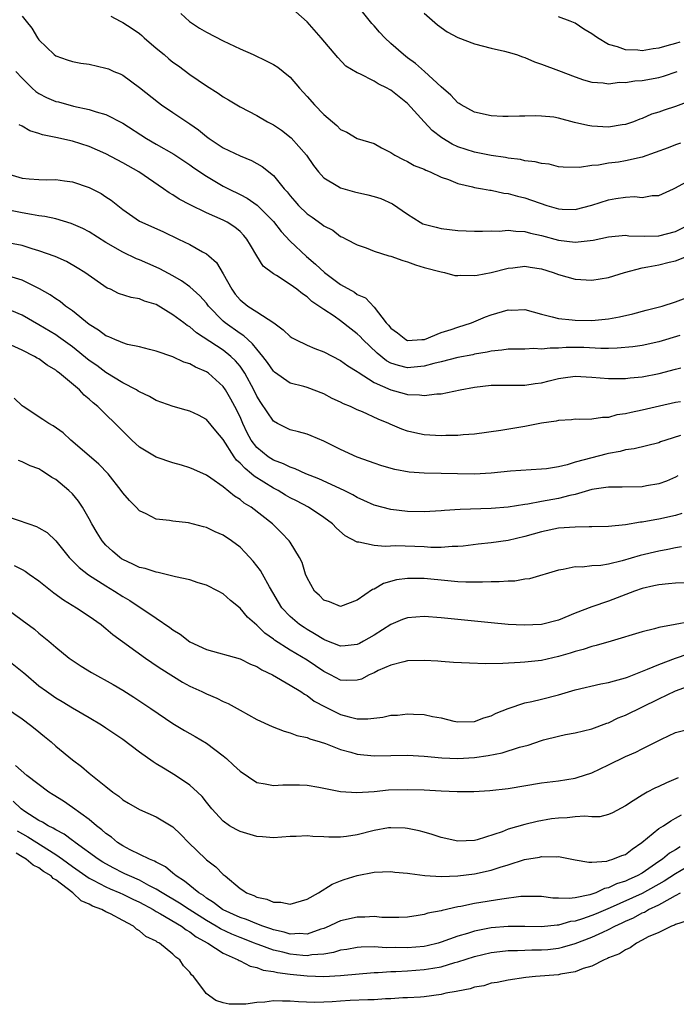
# Model space of a CAD drawing. Units: inches. Extents: x 2622000 to 2625000, y 1506000 to 1509000.
# Drawn here: x 2622523 to 2622601, y 1506640 to 1506757 of the extents above; entities that cross this region are included whole.
import ezdxf

# ---------------------------------------------------------------- set-up
doc = ezdxf.new("R2010")
doc.units = ezdxf.units.IN
doc.header["$MEASUREMENT"] = 0
doc.layers.add('LD26221506_2ft', color=93, linetype='Continuous')

msp = doc.modelspace()

# ---------------------------------------------------------------- linework, layer by layer
at = {"layer": 'LD26221506_2ft'}
for points, elevation in [([(2622603, 1506747.56), (2622601, 1506746.81), (2622599.63, 1506746.37), (2622599, 1506746.13), (2622598.12, 1506745.88), (2622597, 1506745.39), (2622596.71, 1506745.29), (2622595.96, 1506745), (2622595, 1506744.67), (2622594.63, 1506744.63), (2622593, 1506744.35), (2622591, 1506744.45), (2622590.53, 1506744.53), (2622588.92, 1506744.92), (2622587, 1506745.44), (2622586.46, 1506745.54), (2622585, 1506745.67), (2622584.29, 1506745.71), (2622583, 1506745.64), (2622582.36, 1506745.64), (2622581, 1506745.6), (2622580.38, 1506745.62), (2622579, 1506745.7), (2622577, 1506746.14), (2622575.38, 1506747), (2622575.16, 1506747.16), (2622575, 1506747.25), (2622574.18, 1506748.18), (2622573, 1506749.16), (2622571.04, 1506751), (2622569.96, 1506751.96), (2622569, 1506752.63), (2622568.52, 1506753), (2622567, 1506754.34), (2622566.3, 1506755), (2622565.67, 1506755.67), (2622565, 1506756.44), (2622564.73, 1506756.73), (2622563, 1506758.9)], 8572), ([(2622541.92, 1506757.92), (2622542.97, 1506756.97), (2622544.16, 1506756.16), (2622545, 1506755.68), (2622547, 1506754.64), (2622549, 1506753.71), (2622550.58, 1506753), (2622552.22, 1506752.22), (2622553, 1506751.83), (2622553.51, 1506751.51), (2622554.17, 1506751), (2622555, 1506750.3), (2622556.09, 1506749), (2622556.52, 1506748.52), (2622557, 1506748.01), (2622557.91, 1506747), (2622559, 1506745.87), (2622560.05, 1506745), (2622560.55, 1506744.55), (2622561, 1506744.07), (2622561.74, 1506743.74), (2622563, 1506743.01), (2622565, 1506742.4), (2622565.9, 1506741.9), (2622567, 1506741.33), (2622567.47, 1506741), (2622568.47, 1506740.47), (2622569, 1506740.25), (2622569.79, 1506739.79), (2622571, 1506739.32), (2622571.2, 1506739.2), (2622571.71, 1506739), (2622573, 1506738.4), (2622573.9, 1506738.1), (2622575, 1506737.63), (2622576.77, 1506737.23), (2622577, 1506737.16), (2622577.93, 1506737), (2622578.83, 1506736.83), (2622579, 1506736.81), (2622580.49, 1506736.49), (2622581, 1506736.43), (2622582.13, 1506736.13), (2622583, 1506735.93), (2622585.63, 1506735), (2622587, 1506734.59), (2622587.45, 1506734.55), (2622589, 1506734.51), (2622591, 1506735.03), (2622593, 1506735.69), (2622593.85, 1506735.85), (2622595, 1506735.99), (2622596.08, 1506736.08), (2622597, 1506735.97), (2622598.19, 1506736.19), (2622599, 1506736.18), (2622600.76, 1506737), (2622601, 1506737.09), (2622602.2, 1506737.8)], 8568), ([(2622601.57, 1506742.43), (2622601, 1506742.25), (2622600.1, 1506741.9), (2622597, 1506740.75), (2622595, 1506740.31), (2622594.18, 1506740.18), (2622593, 1506740.05), (2622591.81, 1506739.81), (2622591, 1506739.78), (2622589.52, 1506739.52), (2622587.57, 1506739.57), (2622587, 1506739.62), (2622585.92, 1506739.92), (2622585, 1506740), (2622584.23, 1506740.23), (2622583, 1506740.34), (2622582.47, 1506740.47), (2622581, 1506740.65), (2622580.71, 1506740.71), (2622579, 1506740.97), (2622577, 1506741.35), (2622575, 1506742.01), (2622574.32, 1506742.32), (2622573.08, 1506743.08), (2622571.95, 1506743.95), (2622570.98, 1506744.98), (2622569, 1506747.17), (2622567, 1506748.77), (2622566.84, 1506748.84), (2622566.55, 1506749), (2622565.51, 1506749.51), (2622565, 1506749.85), (2622563.29, 1506750.71), (2622563, 1506750.82), (2622561.64, 1506751.64), (2622560.67, 1506752.67), (2622558.69, 1506755), (2622557, 1506756.91), (2622555, 1506758.7)], 8570), ([(2622571, 1506757.93), (2622572.57, 1506756.57), (2622573.74, 1506755.74), (2622575, 1506755.05), (2622577, 1506754.29), (2622579, 1506753.78), (2622580.57, 1506753.43), (2622581, 1506753.31), (2622582, 1506753), (2622582.73, 1506752.73), (2622583, 1506752.67), (2622584.16, 1506752.16), (2622585, 1506751.87), (2622587, 1506751.09), (2622589, 1506750.34), (2622589.99, 1506749.99), (2622591, 1506749.71), (2622592.35, 1506749.65), (2622593, 1506749.53), (2622594.3, 1506749.7), (2622595, 1506749.68), (2622596.14, 1506749.86), (2622597, 1506749.92), (2622599, 1506750.29), (2622599.56, 1506750.44), (2622601.19, 1506751)], 8574), ([(2622523, 1506757.61), (2622523.46, 1506757), (2622524.15, 1506756.15), (2622524.84, 1506755), (2622525, 1506754.76), (2622526.82, 1506753), (2622527, 1506752.86), (2622528.37, 1506752.37), (2622529, 1506752.18), (2622529.98, 1506751.98), (2622531, 1506751.85), (2622533, 1506751.4), (2622533.29, 1506751.29), (2622533.94, 1506751), (2622534.7, 1506750.7), (2622535, 1506750.55), (2622537, 1506749.09), (2622539.27, 1506747.27), (2622539.64, 1506747), (2622541, 1506746.11), (2622543, 1506744.76), (2622544.03, 1506744.03), (2622545, 1506743.22), (2622545.31, 1506743), (2622547, 1506741.89), (2622549, 1506740.91), (2622550.37, 1506740.37), (2622551.65, 1506739.65), (2622553, 1506738.57), (2622554.27, 1506737), (2622554.63, 1506736.63), (2622555, 1506736.14), (2622555.53, 1506735.53), (2622556, 1506735), (2622557, 1506734), (2622557.6, 1506733.6), (2622558.77, 1506732.77), (2622559, 1506732.56), (2622560.06, 1506732.06), (2622561, 1506731.31), (2622561.23, 1506731.23), (2622561.69, 1506731), (2622563, 1506730.3), (2622564.07, 1506729.94), (2622565, 1506729.57), (2622566.75, 1506729), (2622567, 1506728.94), (2622568.42, 1506728.42), (2622569, 1506728.27), (2622569.94, 1506727.94), (2622571, 1506727.62), (2622573, 1506727.08), (2622573.39, 1506727), (2622574.66, 1506726.66), (2622575, 1506726.65), (2622575.32, 1506726.68), (2622577, 1506726.63), (2622577.3, 1506726.7), (2622579, 1506727), (2622581, 1506727.52), (2622581.57, 1506727.57), (2622583, 1506727.75), (2622583.63, 1506727.63), (2622585, 1506727.43), (2622586.38, 1506727), (2622587, 1506726.76), (2622589, 1506726.2), (2622591, 1506726.1), (2622593, 1506726.41), (2622594.9, 1506727), (2622597, 1506727.57), (2622597.67, 1506727.67), (2622599, 1506727.94), (2622600.23, 1506728.23), (2622601, 1506728.39), (2622602.5, 1506729)], 8564), ([(2622533.59, 1506757.59), (2622534.68, 1506757), (2622535, 1506756.85), (2622536.12, 1506756.12), (2622537, 1506755.51), (2622537.27, 1506755.27), (2622537.54, 1506755), (2622539, 1506753.76), (2622539.94, 1506753), (2622540.5, 1506752.5), (2622541, 1506752.09), (2622541.65, 1506751.65), (2622543, 1506750.62), (2622545, 1506749.27), (2622546.4, 1506748.4), (2622547, 1506747.96), (2622547.61, 1506747.61), (2622548.61, 1506747), (2622549, 1506746.78), (2622551, 1506745.75), (2622552.29, 1506745), (2622553, 1506744.62), (2622553.97, 1506743.97), (2622555.09, 1506743.09), (2622556.95, 1506741), (2622557.77, 1506739.77), (2622558.36, 1506739), (2622559, 1506738.3), (2622560.69, 1506737.31), (2622561, 1506737.11), (2622562.65, 1506736.65), (2622564.27, 1506736.27), (2622565, 1506736.09), (2622565.82, 1506735.82), (2622567.21, 1506735.21), (2622569, 1506733.95), (2622570.52, 1506733), (2622570.83, 1506732.83), (2622571, 1506732.76), (2622572.4, 1506732.4), (2622573, 1506732.26), (2622575, 1506732.03), (2622577, 1506731.95), (2622577.93, 1506731.93), (2622579, 1506731.98), (2622579.95, 1506731.95), (2622581, 1506732.04), (2622581.92, 1506731.92), (2622583, 1506731.89), (2622583.69, 1506731.69), (2622585, 1506731.42), (2622587, 1506730.87), (2622589, 1506730.61), (2622591.15, 1506730.85), (2622593, 1506731.26), (2622595, 1506731.46), (2622595.4, 1506731.4), (2622597.34, 1506731.34), (2622599, 1506731.38), (2622601, 1506731.9), (2622603.16, 1506733)], 8566), ([(2622601.5, 1506754.5), (2622601, 1506754.34), (2622599.94, 1506754.06), (2622599, 1506753.76), (2622598.31, 1506753.69), (2622597, 1506753.46), (2622596.47, 1506753.53), (2622595, 1506753.56), (2622594.08, 1506753.92), (2622593, 1506754.21), (2622591.67, 1506755), (2622591.27, 1506755.27), (2622591, 1506755.49), (2622590.04, 1506756.04), (2622589, 1506756.77), (2622588.4, 1506757), (2622587, 1506757.5)], 8576), ([(2622522.23, 1506751), (2622523, 1506750.19), (2622524.2, 1506749), (2622524.62, 1506748.62), (2622525, 1506748.38), (2622525.9, 1506747.9), (2622527, 1506747.42), (2622527.35, 1506747.35), (2622529.13, 1506746.87), (2622531, 1506746.47), (2622531.81, 1506746.19), (2622533, 1506745.86), (2622535, 1506744.84), (2622537.85, 1506743), (2622539, 1506742.32), (2622541.11, 1506741.11), (2622543, 1506739.87), (2622543.5, 1506739.5), (2622545, 1506738.49), (2622547, 1506737.32), (2622547.61, 1506737), (2622549, 1506736.32), (2622549.87, 1506735.87), (2622551.05, 1506735.05), (2622553, 1506733.09), (2622553.91, 1506731.91), (2622555, 1506730.73), (2622556.92, 1506728.92), (2622558, 1506728), (2622559.1, 1506727), (2622561, 1506725.58), (2622562.65, 1506724.65), (2622563, 1506724.38), (2622563.97, 1506723.97), (2622565, 1506722.88), (2622566.45, 1506721), (2622566.73, 1506720.73), (2622567, 1506720.35), (2622567.8, 1506719.8), (2622568.79, 1506719), (2622569, 1506718.91), (2622570.71, 1506719), (2622571.03, 1506719.03), (2622573, 1506719.83), (2622574.21, 1506720.21), (2622575, 1506720.49), (2622576.64, 1506721), (2622578.3, 1506721.7), (2622579, 1506721.94), (2622581, 1506722.54), (2622581.46, 1506722.53), (2622583, 1506722.59), (2622585, 1506722.03), (2622586.27, 1506721.73), (2622587, 1506721.5), (2622588.64, 1506721.36), (2622589, 1506721.3), (2622591, 1506721.29), (2622592.58, 1506721.42), (2622593, 1506721.47), (2622594.3, 1506721.7), (2622595.91, 1506722.09), (2622597.48, 1506722.52), (2622599.41, 1506723), (2622601, 1506723.49), (2622603, 1506724.27)], 8562), ([(2622601.49, 1506719.49), (2622599, 1506718.74), (2622597, 1506718.29), (2622595.88, 1506718.12), (2622594.04, 1506717.96), (2622593, 1506717.94), (2622592.06, 1506717.94), (2622590.04, 1506718.04), (2622589, 1506718.07), (2622587.95, 1506718.05), (2622587, 1506717.98), (2622586.01, 1506717.99), (2622585, 1506717.86), (2622584.08, 1506717.92), (2622583, 1506717.87), (2622581, 1506717.87), (2622580.27, 1506717.73), (2622579, 1506717.62), (2622578.51, 1506717.49), (2622577, 1506717.25), (2622576.8, 1506717.2), (2622575, 1506716.86), (2622573, 1506716.35), (2622572.15, 1506716.15), (2622571, 1506715.81), (2622569, 1506715.64), (2622567.9, 1506715.9), (2622567, 1506716.2), (2622566.48, 1506716.48), (2622565.37, 1506717.37), (2622563.65, 1506719), (2622563.35, 1506719.35), (2622563, 1506719.67), (2622562.25, 1506720.25), (2622561, 1506721.24), (2622560.22, 1506721.78), (2622559, 1506722.58), (2622558.42, 1506723), (2622557.56, 1506723.56), (2622557, 1506724.09), (2622556.45, 1506724.45), (2622555.79, 1506725), (2622555, 1506725.58), (2622553.37, 1506726.63), (2622553, 1506726.85), (2622551.77, 1506727.77), (2622551, 1506729), (2622550.25, 1506730.25), (2622549.81, 1506731), (2622549.44, 1506731.44), (2622549, 1506731.88), (2622548.4, 1506732.4), (2622547.48, 1506733), (2622547, 1506733.25), (2622545, 1506734.13), (2622543.06, 1506735.06), (2622541.75, 1506735.75), (2622541, 1506736.26), (2622540.53, 1506736.53), (2622539.87, 1506737), (2622536.91, 1506739), (2622535, 1506740.1), (2622533, 1506741.17), (2622531, 1506742.02), (2622529, 1506742.66), (2622527, 1506743.13), (2622525.44, 1506743.44), (2622525, 1506743.61), (2622523.91, 1506743.91), (2622523, 1506744.46), (2622522.63, 1506744.63)], 8560), ([(2622521, 1506738.85), (2622523, 1506738.27), (2622523.82, 1506738.18), (2622525, 1506738.1), (2622525.92, 1506738.08), (2622527, 1506738.11), (2622528.05, 1506737.95), (2622529, 1506737.84), (2622531, 1506737.14), (2622532.42, 1506736.42), (2622533, 1506736.05), (2622533.62, 1506735.62), (2622534.4, 1506735), (2622535, 1506734.54), (2622537, 1506733.15), (2622537.27, 1506733), (2622539.85, 1506731.85), (2622541.65, 1506731), (2622543, 1506730.34), (2622544.51, 1506729.49), (2622545, 1506729.23), (2622545.28, 1506729), (2622546.19, 1506728.19), (2622547, 1506726.86), (2622548.02, 1506725), (2622548.43, 1506724.43), (2622549, 1506723.74), (2622549.94, 1506723), (2622551, 1506722.33), (2622553.02, 1506721), (2622554.16, 1506720.16), (2622555, 1506719.37), (2622555.22, 1506719.22), (2622555.62, 1506719), (2622557, 1506718.34), (2622557.93, 1506717.93), (2622559, 1506717.55), (2622561, 1506716.52), (2622561.87, 1506715.87), (2622563, 1506715.2), (2622563.1, 1506715.1), (2622565, 1506713.89), (2622567, 1506712.99), (2622568.58, 1506712.58), (2622569, 1506712.46), (2622570.42, 1506712.42), (2622571, 1506712.32), (2622572.51, 1506712.51), (2622573, 1506712.51), (2622575.26, 1506713), (2622577, 1506713.32), (2622579, 1506713.55), (2622583, 1506713.56), (2622584.25, 1506713.75), (2622585, 1506713.84), (2622585.91, 1506714.09), (2622587, 1506714.35), (2622587.56, 1506714.44), (2622589, 1506714.64), (2622591, 1506714.53), (2622593, 1506714.36), (2622593.63, 1506714.37), (2622595, 1506714.36), (2622595.57, 1506714.43), (2622597, 1506714.54), (2622599.04, 1506714.96), (2622601, 1506715.49), (2622601.64, 1506715.64)], 8558), ([(2622601.58, 1506711.58), (2622601, 1506711.49), (2622599.07, 1506711.07), (2622597, 1506710.58), (2622595.69, 1506710.31), (2622595, 1506710.13), (2622593.99, 1506710.01), (2622593, 1506709.72), (2622592.28, 1506709.72), (2622591, 1506709.5), (2622589.47, 1506709.47), (2622589, 1506709.49), (2622588.58, 1506709.42), (2622587, 1506709.33), (2622586.74, 1506709.26), (2622585, 1506709.01), (2622583, 1506708.63), (2622580.15, 1506708.15), (2622577, 1506707.71), (2622575.64, 1506707.64), (2622575, 1506707.55), (2622573.55, 1506707.54), (2622573, 1506707.51), (2622571, 1506707.63), (2622569.87, 1506707.87), (2622569, 1506708.09), (2622568.33, 1506708.33), (2622566.92, 1506708.92), (2622566.76, 1506709), (2622565.51, 1506709.51), (2622563.62, 1506710.38), (2622563, 1506710.63), (2622562.2, 1506711), (2622561.35, 1506711.35), (2622561, 1506711.53), (2622559.99, 1506711.99), (2622559, 1506712.51), (2622557, 1506713.27), (2622556.61, 1506713.39), (2622555, 1506713.81), (2622553.13, 1506715.13), (2622553, 1506715.23), (2622552.28, 1506716.28), (2622551.73, 1506717), (2622551, 1506717.85), (2622550.51, 1506718.51), (2622549.92, 1506719), (2622549.45, 1506719.45), (2622549, 1506719.72), (2622547.21, 1506721), (2622547, 1506721.18), (2622545.24, 1506723), (2622545, 1506723.33), (2622544.22, 1506724.22), (2622543, 1506725.31), (2622542.03, 1506726.03), (2622541, 1506726.6), (2622539.44, 1506727.44), (2622539, 1506727.64), (2622537, 1506728.51), (2622536.64, 1506728.64), (2622535, 1506729.42), (2622533, 1506730.59), (2622531, 1506731.86), (2622530.25, 1506732.25), (2622528.86, 1506732.86), (2622527, 1506733.4), (2622525.69, 1506733.69), (2622525, 1506733.77), (2622524.09, 1506733.91), (2622523, 1506734.14), (2622521, 1506734.51)], 8556), ([(2622601.57, 1506707.57), (2622599.83, 1506707), (2622599.21, 1506706.79), (2622599, 1506706.7), (2622596.04, 1506705.96), (2622595, 1506705.83), (2622594.36, 1506705.64), (2622593, 1506705.42), (2622592.66, 1506705.34), (2622591, 1506704.91), (2622589, 1506704.36), (2622588.06, 1506704.06), (2622587, 1506703.83), (2622585.59, 1506703.59), (2622585, 1506703.53), (2622581.3, 1506703.3), (2622579, 1506703.06), (2622577, 1506702.94), (2622574.98, 1506702.98), (2622573, 1506703.04), (2622571, 1506703.07), (2622569.18, 1506703.18), (2622567.48, 1506703.48), (2622565.93, 1506703.93), (2622565, 1506704.26), (2622564.47, 1506704.47), (2622563, 1506704.97), (2622561, 1506705.88), (2622559, 1506706.87), (2622557.51, 1506707.51), (2622557, 1506707.7), (2622556, 1506708), (2622555, 1506708.25), (2622554.49, 1506708.49), (2622553.46, 1506709), (2622553, 1506709.26), (2622551.48, 1506711.48), (2622551, 1506712.26), (2622550.65, 1506713), (2622549.57, 1506715), (2622549.35, 1506715.35), (2622549, 1506715.81), (2622548.46, 1506716.46), (2622547.9, 1506717), (2622547, 1506717.73), (2622543.82, 1506719.82), (2622543, 1506720.53), (2622542.7, 1506720.7), (2622542.31, 1506721), (2622541, 1506721.97), (2622539, 1506723.17), (2622537.6, 1506723.6), (2622537, 1506723.86), (2622536.01, 1506724.01), (2622534.51, 1506724.51), (2622533.53, 1506725), (2622533.15, 1506725.15), (2622530.49, 1506727), (2622529.57, 1506727.57), (2622528.3, 1506728.3), (2622526.92, 1506728.92), (2622525, 1506729.59), (2622524.17, 1506729.83), (2622523, 1506730.22), (2622521.49, 1506730.51)], 8554), ([(2622601.27, 1506702.73), (2622601, 1506702.6), (2622599.9, 1506702.1), (2622599, 1506701.79), (2622597.54, 1506701.54), (2622597, 1506701.42), (2622594.61, 1506701.39), (2622593, 1506701.41), (2622592.66, 1506701.34), (2622591, 1506701.11), (2622589, 1506700.5), (2622588.39, 1506700.39), (2622587, 1506700.02), (2622585, 1506699.67), (2622583.37, 1506699.37), (2622583, 1506699.33), (2622581, 1506699.01), (2622579, 1506698.84), (2622575.27, 1506698.73), (2622573.4, 1506698.6), (2622573, 1506698.55), (2622571, 1506698.43), (2622569, 1506698.47), (2622567, 1506698.71), (2622565, 1506699.24), (2622563.8, 1506699.8), (2622563, 1506700.14), (2622562.47, 1506700.47), (2622561.43, 1506701), (2622558.4, 1506702.4), (2622556.86, 1506703), (2622555.59, 1506703.59), (2622555, 1506703.76), (2622554.19, 1506704.19), (2622553, 1506704.6), (2622552.36, 1506705), (2622551, 1506706.11), (2622550.32, 1506707), (2622549.87, 1506707.87), (2622549.34, 1506709), (2622549, 1506709.77), (2622548.4, 1506711), (2622547.91, 1506711.91), (2622547.27, 1506713), (2622547, 1506713.4), (2622545.25, 1506715), (2622545, 1506715.17), (2622543.7, 1506715.7), (2622543, 1506716.11), (2622542.31, 1506716.31), (2622541, 1506716.93), (2622539, 1506717.62), (2622538.18, 1506717.82), (2622537, 1506718.14), (2622535.57, 1506718.43), (2622535, 1506718.61), (2622534.75, 1506718.75), (2622534.06, 1506719), (2622533.34, 1506719.34), (2622533, 1506719.44), (2622532.12, 1506720.12), (2622531, 1506720.8), (2622529, 1506722.42), (2622528.17, 1506723), (2622527.53, 1506723.53), (2622527, 1506723.86), (2622526.34, 1506724.34), (2622525.07, 1506725.07), (2622523, 1506726.11), (2622521.42, 1506726.58)], 8552), ([(2622601.75, 1506698.25), (2622601, 1506698.02), (2622599, 1506697.57), (2622598.5, 1506697.5), (2622597, 1506697.22), (2622596.79, 1506697.21), (2622595, 1506696.91), (2622593, 1506696.69), (2622591, 1506696.64), (2622590.66, 1506696.66), (2622589, 1506696.63), (2622587, 1506696.49), (2622585, 1506696.07), (2622583, 1506695.49), (2622581, 1506695.02), (2622579, 1506694.75), (2622577.41, 1506694.59), (2622575.64, 1506694.36), (2622575, 1506694.3), (2622574.31, 1506694.31), (2622573, 1506694.21), (2622571.79, 1506694.21), (2622571, 1506694.27), (2622567.61, 1506694.39), (2622566.33, 1506694.33), (2622565, 1506694.43), (2622563.17, 1506694.83), (2622563, 1506694.83), (2622561.57, 1506695.57), (2622560.5, 1506696.5), (2622560.04, 1506697), (2622559, 1506697.79), (2622557.19, 1506699), (2622555.75, 1506699.75), (2622555, 1506700.12), (2622554.44, 1506700.44), (2622553.54, 1506701), (2622553, 1506701.28), (2622550.7, 1506702.7), (2622550.39, 1506703), (2622549.6, 1506703.6), (2622549, 1506704.27), (2622548.6, 1506704.6), (2622548.32, 1506705), (2622547, 1506707.08), (2622546.1, 1506708.1), (2622545, 1506709.45), (2622544.03, 1506709.97), (2622543, 1506710.47), (2622542.56, 1506710.56), (2622541.03, 1506711.03), (2622539, 1506711.72), (2622538.21, 1506712.21), (2622537, 1506712.75), (2622536.86, 1506712.86), (2622536.63, 1506713), (2622535, 1506713.85), (2622533, 1506715.08), (2622531.89, 1506715.9), (2622531, 1506716.52), (2622529, 1506718.12), (2622527.34, 1506719.34), (2622527, 1506719.56), (2622525, 1506720.78), (2622523, 1506721.91), (2622521, 1506722.74)], 8550), ([(2622601.72, 1506694.28), (2622601, 1506694.15), (2622600.06, 1506693.94), (2622599, 1506693.76), (2622596.76, 1506693.24), (2622594.6, 1506692.6), (2622593, 1506692.22), (2622592.06, 1506692.06), (2622591, 1506692), (2622589.86, 1506691.86), (2622589, 1506691.88), (2622587.56, 1506691.56), (2622587, 1506691.49), (2622583.54, 1506690.46), (2622583, 1506690.4), (2622581.82, 1506690.18), (2622581, 1506690.19), (2622579.92, 1506690.08), (2622579, 1506690.11), (2622577.96, 1506690.04), (2622577, 1506690.07), (2622575.94, 1506690.06), (2622575, 1506690.11), (2622573.79, 1506690.21), (2622571, 1506690.49), (2622570.48, 1506690.48), (2622569, 1506690.51), (2622567.68, 1506690.32), (2622566.11, 1506689.89), (2622565, 1506689.24), (2622564.82, 1506689.18), (2622563, 1506687.9), (2622561, 1506687.14), (2622559.7, 1506687.7), (2622559, 1506687.92), (2622558.47, 1506688.47), (2622557.89, 1506689), (2622557, 1506690.56), (2622556.82, 1506691), (2622556.41, 1506692.41), (2622556.1, 1506693), (2622555, 1506694.83), (2622554.88, 1506695), (2622553.95, 1506695.95), (2622552.88, 1506697), (2622550.32, 1506699), (2622549.5, 1506699.5), (2622549, 1506699.93), (2622548.33, 1506700.33), (2622547, 1506701.43), (2622545.52, 1506702.48), (2622545, 1506702.83), (2622543.5, 1506703.5), (2622543, 1506703.7), (2622542.03, 1506704.03), (2622541, 1506704.28), (2622539, 1506704.97), (2622537, 1506706.17), (2622536.08, 1506707), (2622535, 1506708.07), (2622534.1, 1506709), (2622533, 1506710.05), (2622532.03, 1506711), (2622531.46, 1506711.46), (2622531, 1506711.9), (2622530.38, 1506712.38), (2622529.82, 1506713), (2622527.45, 1506715), (2622527.19, 1506715.19), (2622527, 1506715.34), (2622525.96, 1506715.96), (2622525, 1506716.69), (2622524.8, 1506716.8), (2622524.48, 1506717), (2622523, 1506717.74), (2622521.68, 1506718.32)], 8548), ([(2622602, 1506689.99), (2622601, 1506689.95), (2622600.16, 1506689.84), (2622599, 1506689.75), (2622598.4, 1506689.6), (2622597, 1506689.32), (2622596.09, 1506689), (2622593, 1506687.79), (2622591, 1506687.11), (2622589, 1506686.34), (2622587, 1506685.53), (2622585, 1506685.01), (2622582.92, 1506684.92), (2622581.02, 1506685.02), (2622579, 1506685.19), (2622573, 1506685.82), (2622571, 1506685.96), (2622569, 1506685.8), (2622568.41, 1506685.59), (2622567, 1506685), (2622565, 1506683.72), (2622563.76, 1506683), (2622563.26, 1506682.74), (2622563, 1506682.62), (2622561.54, 1506682.46), (2622561, 1506682.41), (2622559.15, 1506683.15), (2622559, 1506683.2), (2622557.91, 1506683.91), (2622557, 1506684.42), (2622556.64, 1506684.64), (2622556.12, 1506685), (2622555, 1506685.96), (2622554, 1506687), (2622552.51, 1506689.49), (2622551.69, 1506691), (2622551.43, 1506691.43), (2622551, 1506691.99), (2622550.55, 1506692.55), (2622549.61, 1506693.61), (2622549, 1506694.23), (2622548, 1506695), (2622547, 1506695.68), (2622546.05, 1506696.05), (2622545, 1506696.58), (2622544.64, 1506696.64), (2622542.86, 1506697.14), (2622541, 1506697.33), (2622540.57, 1506697.43), (2622539, 1506697.58), (2622537.78, 1506698.22), (2622537, 1506698.58), (2622536.61, 1506699), (2622535.8, 1506699.8), (2622535, 1506700.7), (2622534.82, 1506701), (2622533.25, 1506703), (2622532.15, 1506704.15), (2622531, 1506705.14), (2622528.8, 1506707), (2622527.87, 1506707.87), (2622526.7, 1506708.7), (2622526.17, 1506709), (2622525.48, 1506709.48), (2622523.12, 1506711), (2622523, 1506711.09), (2622522.02, 1506712.02)], 8546), ([(2622602.66, 1506685.34), (2622600.96, 1506685), (2622599, 1506684.64), (2622598.48, 1506684.48), (2622597, 1506684.14), (2622593.3, 1506683), (2622591.51, 1506682.49), (2622591, 1506682.38), (2622589.96, 1506682.04), (2622589, 1506681.8), (2622588.41, 1506681.6), (2622587, 1506681.17), (2622585, 1506680.7), (2622583, 1506680.5), (2622582.46, 1506680.46), (2622580.37, 1506680.37), (2622578.33, 1506680.33), (2622576.38, 1506680.38), (2622574.49, 1506680.49), (2622573, 1506680.61), (2622572.61, 1506680.62), (2622571, 1506680.71), (2622569, 1506680.65), (2622568.56, 1506680.56), (2622567, 1506680.16), (2622565.5, 1506679.5), (2622565, 1506679.25), (2622564.43, 1506679), (2622563.5, 1506678.5), (2622563, 1506678.35), (2622561.68, 1506678.32), (2622561, 1506678.38), (2622559.8, 1506679), (2622559, 1506679.38), (2622557, 1506680.76), (2622555, 1506681.96), (2622553.13, 1506683.13), (2622553, 1506683.24), (2622551.96, 1506683.96), (2622551, 1506684.92), (2622549.89, 1506685.89), (2622549, 1506686.95), (2622547.87, 1506687.87), (2622547, 1506688.67), (2622546.41, 1506689), (2622545, 1506689.71), (2622544.01, 1506689.99), (2622543, 1506690.32), (2622541.31, 1506690.69), (2622541, 1506690.79), (2622539.21, 1506691.21), (2622539, 1506691.23), (2622537.68, 1506691.68), (2622537, 1506691.82), (2622536.22, 1506692.22), (2622535, 1506692.77), (2622534.86, 1506692.86), (2622534.66, 1506693), (2622533.76, 1506693.76), (2622533, 1506694.49), (2622532.55, 1506695), (2622531.94, 1506695.94), (2622531.33, 1506697), (2622531, 1506697.61), (2622530.19, 1506699), (2622529.72, 1506699.72), (2622529, 1506700.58), (2622528.56, 1506701), (2622527, 1506702.29), (2622526.53, 1506702.53), (2622525.88, 1506703), (2622525.33, 1506703.33), (2622525, 1506703.56), (2622523.94, 1506703.94), (2622523, 1506704.41), (2622522.56, 1506704.56)], 8544), ([(2622521, 1506697.99), (2622523.81, 1506697), (2622524.71, 1506696.71), (2622525, 1506696.55), (2622525.97, 1506695.97), (2622527, 1506694.98), (2622528.59, 1506693), (2622529.79, 1506691.79), (2622530.92, 1506690.92), (2622533, 1506689.61), (2622534.01, 1506689), (2622535, 1506688.35), (2622535.85, 1506687.85), (2622539, 1506685.76), (2622540.64, 1506684.64), (2622541, 1506684.35), (2622541.84, 1506683.84), (2622543, 1506682.95), (2622545, 1506682.03), (2622549, 1506680.89), (2622550.26, 1506680.26), (2622551, 1506679.98), (2622551.59, 1506679.59), (2622552.86, 1506679), (2622555, 1506677.77), (2622556.25, 1506677), (2622556.68, 1506676.68), (2622557, 1506676.54), (2622557.87, 1506675.87), (2622559.17, 1506675.17), (2622561, 1506674.25), (2622562.03, 1506673.97), (2622563, 1506673.75), (2622564.27, 1506673.73), (2622566.06, 1506673.94), (2622567, 1506674.17), (2622567.8, 1506674.2), (2622569, 1506674.36), (2622569.71, 1506674.29), (2622571, 1506674.26), (2622571.98, 1506674.02), (2622573, 1506673.87), (2622574.51, 1506673.49), (2622575, 1506673.4), (2622577, 1506673.42), (2622578.12, 1506673.88), (2622579, 1506674.1), (2622579.57, 1506674.43), (2622581, 1506675), (2622583, 1506675.66), (2622583.82, 1506675.82), (2622585, 1506676.11), (2622587, 1506676.63), (2622589, 1506677.21), (2622592.09, 1506677.91), (2622593, 1506678.08), (2622593.7, 1506678.3), (2622595, 1506678.63), (2622595.26, 1506678.74), (2622597.66, 1506679.66), (2622599, 1506680.25), (2622601, 1506681), (2622602.51, 1506681.49)], 8542), ([(2622522.04, 1506692.04), (2622523, 1506691.55), (2622523.35, 1506691.35), (2622523.85, 1506691), (2622525, 1506690.23), (2622526.78, 1506688.78), (2622527.94, 1506687.94), (2622529.49, 1506687), (2622531, 1506685.99), (2622532.42, 1506685), (2622532.73, 1506684.73), (2622533, 1506684.54), (2622533.83, 1506683.83), (2622537.71, 1506681), (2622538.47, 1506680.47), (2622539, 1506680.13), (2622539.67, 1506679.67), (2622542.14, 1506678.14), (2622543, 1506677.66), (2622544.43, 1506677), (2622545, 1506676.72), (2622546.23, 1506676.23), (2622547, 1506675.83), (2622547.59, 1506675.59), (2622549, 1506674.77), (2622551, 1506673.67), (2622552.83, 1506672.83), (2622554.27, 1506672.27), (2622555, 1506672.09), (2622555.77, 1506671.77), (2622557, 1506671.52), (2622557.35, 1506671.35), (2622558.55, 1506671), (2622559.21, 1506670.79), (2622561, 1506670.08), (2622562.23, 1506669.77), (2622563, 1506669.54), (2622565, 1506669.35), (2622569, 1506669.4), (2622571, 1506669.29), (2622573.09, 1506669.09), (2622575, 1506669.02), (2622577, 1506669.15), (2622578.63, 1506669.37), (2622580.31, 1506669.69), (2622582.37, 1506670.37), (2622583.38, 1506670.62), (2622585, 1506671.17), (2622585.23, 1506671.23), (2622587, 1506671.69), (2622587.87, 1506671.87), (2622589, 1506672.08), (2622591, 1506672.56), (2622592.78, 1506673.22), (2622593, 1506673.29), (2622594.15, 1506673.85), (2622595, 1506674.17), (2622599, 1506676.14), (2622601, 1506677.1), (2622602.41, 1506677.59)], 8540), ([(2622521, 1506686.98), (2622523, 1506685.54), (2622524.45, 1506684.45), (2622525, 1506683.97), (2622526.19, 1506683), (2622527, 1506682.31), (2622528.61, 1506681), (2622528.84, 1506680.84), (2622530.04, 1506680.04), (2622531.29, 1506679.29), (2622533.84, 1506677.84), (2622535, 1506677.15), (2622536.33, 1506676.33), (2622538.36, 1506675), (2622541, 1506673.18), (2622542.36, 1506672.36), (2622543.65, 1506671.65), (2622545, 1506670.85), (2622547, 1506669.32), (2622547.39, 1506669), (2622548.24, 1506668.24), (2622549, 1506667.49), (2622551, 1506666.14), (2622552, 1506666), (2622553, 1506665.78), (2622554.11, 1506665.89), (2622556.12, 1506665.88), (2622557, 1506665.84), (2622558.39, 1506665.61), (2622561, 1506665.09), (2622562.95, 1506664.95), (2622565, 1506665.09), (2622566.74, 1506665.26), (2622569, 1506665.33), (2622571, 1506665.26), (2622573, 1506665.15), (2622574.92, 1506665.08), (2622576.92, 1506665.08), (2622578.82, 1506665.18), (2622581, 1506665.43), (2622585, 1506666.11), (2622587, 1506666.37), (2622589, 1506666.67), (2622589.26, 1506666.74), (2622591, 1506667.3), (2622593, 1506668.27), (2622595, 1506669.26), (2622596.24, 1506669.76), (2622597, 1506670.17), (2622599.33, 1506671.33), (2622601, 1506672.13), (2622603, 1506672.64)], 8538), ([(2622601.3, 1506666.7), (2622599.9, 1506666.1), (2622599, 1506665.67), (2622598.52, 1506665.48), (2622597.6, 1506665), (2622597, 1506664.66), (2622595.95, 1506663.95), (2622595, 1506663.36), (2622593.46, 1506662.54), (2622593, 1506662.32), (2622591.94, 1506662.06), (2622591, 1506662.06), (2622590.15, 1506662.15), (2622589, 1506662.05), (2622588.05, 1506661.95), (2622587, 1506661.91), (2622586.2, 1506661.8), (2622584.49, 1506661.51), (2622583, 1506661.15), (2622581, 1506660.58), (2622580.28, 1506660.28), (2622577.3, 1506659.3), (2622577, 1506659.23), (2622575, 1506659.15), (2622573, 1506659.6), (2622571.95, 1506659.95), (2622571, 1506660.21), (2622570.4, 1506660.4), (2622569, 1506660.66), (2622568.7, 1506660.7), (2622567, 1506660.76), (2622566.73, 1506660.73), (2622565, 1506660.43), (2622563, 1506659.92), (2622561.72, 1506659.72), (2622561, 1506659.63), (2622559.62, 1506659.62), (2622559, 1506659.68), (2622557.7, 1506659.7), (2622557, 1506659.8), (2622555.72, 1506659.72), (2622555, 1506659.72), (2622553, 1506659.57), (2622551.68, 1506659.68), (2622551, 1506659.7), (2622549, 1506660.29), (2622548.54, 1506660.54), (2622547.75, 1506661), (2622547, 1506661.54), (2622545.65, 1506663), (2622545, 1506663.8), (2622544.48, 1506664.48), (2622543.94, 1506665), (2622543, 1506665.84), (2622541.31, 1506667), (2622539.85, 1506667.85), (2622539, 1506668.39), (2622538.62, 1506668.62), (2622537, 1506669.78), (2622535, 1506671.28), (2622533, 1506672.65), (2622532.46, 1506673), (2622531, 1506673.88), (2622529, 1506675.04), (2622527.78, 1506675.78), (2622527, 1506676.21), (2622525.88, 1506677), (2622525, 1506677.66), (2622523.43, 1506679), (2622523.21, 1506679.21), (2622521, 1506680.94)], 8536), ([(2622521, 1506675.1), (2622523, 1506673.75), (2622523.99, 1506673), (2622524.54, 1506672.54), (2622525.65, 1506671.65), (2622526.44, 1506671), (2622527, 1506670.5), (2622529, 1506668.86), (2622530.08, 1506668.08), (2622531, 1506667.28), (2622533, 1506665.66), (2622533.83, 1506665), (2622534.52, 1506664.52), (2622535, 1506664.1), (2622535.68, 1506663.68), (2622537, 1506662.92), (2622539, 1506662.06), (2622541, 1506660.85), (2622541.94, 1506659.94), (2622542.85, 1506659), (2622544.91, 1506657), (2622545, 1506656.92), (2622546.11, 1506656.1), (2622547, 1506655.18), (2622547.11, 1506655.11), (2622547.22, 1506655), (2622549, 1506653.51), (2622549.32, 1506653.32), (2622549.76, 1506653), (2622550.66, 1506652.66), (2622551, 1506652.48), (2622552.22, 1506652.22), (2622553, 1506651.88), (2622553.88, 1506651.88), (2622555, 1506651.63), (2622557, 1506652.23), (2622558.37, 1506653), (2622559.99, 1506654.01), (2622561, 1506654.42), (2622561.43, 1506654.57), (2622563, 1506655.06), (2622565, 1506655.44), (2622567, 1506655.54), (2622567.47, 1506655.47), (2622569, 1506655.34), (2622569.28, 1506655.28), (2622571.05, 1506655.05), (2622573, 1506654.95), (2622575, 1506655.03), (2622577, 1506655.26), (2622579, 1506655.69), (2622580.05, 1506656.05), (2622581, 1506656.32), (2622582.95, 1506656.95), (2622584.74, 1506657.26), (2622585, 1506657.32), (2622586.72, 1506657.28), (2622587, 1506657.31), (2622589, 1506656.92), (2622590.64, 1506656.64), (2622591, 1506656.65), (2622592.78, 1506656.78), (2622593, 1506656.84), (2622593.51, 1506657), (2622594.56, 1506657.44), (2622595, 1506657.58), (2622595.8, 1506658.2), (2622596.97, 1506659), (2622599, 1506660.67), (2622599.54, 1506661), (2622600.41, 1506661.59), (2622601, 1506661.89), (2622601.69, 1506662.31)], 8534), ([(2622601.53, 1506658.47), (2622601, 1506658.11), (2622600.28, 1506657.72), (2622599.42, 1506657), (2622599, 1506656.73), (2622597, 1506655.33), (2622596.41, 1506655), (2622595.42, 1506654.58), (2622595, 1506654.37), (2622593.95, 1506654.05), (2622593, 1506653.59), (2622592.51, 1506653.49), (2622591.48, 1506653), (2622591, 1506652.82), (2622590.75, 1506652.75), (2622589, 1506652.4), (2622588.3, 1506652.3), (2622587, 1506652.36), (2622586.36, 1506652.36), (2622585, 1506652.55), (2622583, 1506652.56), (2622582.54, 1506652.54), (2622580.25, 1506652.25), (2622577, 1506651.71), (2622575.35, 1506651.35), (2622575, 1506651.3), (2622573.12, 1506650.88), (2622573, 1506650.84), (2622571.44, 1506650.56), (2622571, 1506650.4), (2622570.27, 1506650.27), (2622569, 1506650.1), (2622567.95, 1506650.05), (2622565.94, 1506650.06), (2622565, 1506650.15), (2622563.91, 1506650.09), (2622563, 1506650.09), (2622561, 1506649.64), (2622560.56, 1506649.44), (2622559.66, 1506649), (2622559, 1506648.74), (2622558.64, 1506648.64), (2622557, 1506648.07), (2622556.12, 1506648.12), (2622555, 1506648.05), (2622554.28, 1506648.28), (2622553, 1506648.56), (2622552.68, 1506648.68), (2622551.72, 1506649), (2622551, 1506649.27), (2622549.79, 1506649.79), (2622549, 1506650.04), (2622547, 1506650.94), (2622546.9, 1506651), (2622545.85, 1506651.85), (2622545, 1506652.37), (2622544.65, 1506652.65), (2622544.08, 1506653), (2622542.39, 1506654.39), (2622541.39, 1506655), (2622541.19, 1506655.19), (2622541, 1506655.33), (2622540.09, 1506656.09), (2622539, 1506656.65), (2622538.78, 1506656.78), (2622538.18, 1506657), (2622535.89, 1506658.11), (2622535, 1506658.59), (2622534.36, 1506659), (2622533.64, 1506659.64), (2622533, 1506660.06), (2622532.51, 1506660.51), (2622531.85, 1506661), (2622531, 1506661.72), (2622529, 1506663.17), (2622527.91, 1506663.91), (2622526.69, 1506664.69), (2622526.18, 1506665), (2622523.57, 1506667), (2622522.18, 1506668.18)], 8532), ([(2622603, 1506656.43), (2622601, 1506655.27), (2622599.63, 1506654.37), (2622597, 1506652.91), (2622593.2, 1506651.2), (2622591.52, 1506650.48), (2622591, 1506650.27), (2622589.88, 1506649.88), (2622589, 1506649.62), (2622588.45, 1506649.55), (2622587, 1506649.14), (2622586.86, 1506649.14), (2622585, 1506648.95), (2622583, 1506648.98), (2622581, 1506648.97), (2622579, 1506648.8), (2622577, 1506648.42), (2622576.14, 1506648.14), (2622575, 1506647.81), (2622573, 1506647.1), (2622572.66, 1506647), (2622571.33, 1506646.67), (2622571, 1506646.6), (2622569, 1506646.42), (2622567.54, 1506646.46), (2622566.44, 1506646.44), (2622565, 1506646.54), (2622563.48, 1506646.52), (2622563, 1506646.48), (2622561.76, 1506646.24), (2622561, 1506646.13), (2622560.15, 1506645.85), (2622559, 1506645.67), (2622557.59, 1506645.59), (2622557, 1506645.48), (2622556.5, 1506645.5), (2622555, 1506645.66), (2622554.1, 1506645.9), (2622553, 1506646.15), (2622551.17, 1506646.83), (2622550.91, 1506646.91), (2622550.72, 1506647), (2622549, 1506647.65), (2622548.04, 1506648.04), (2622546.68, 1506648.68), (2622546.16, 1506649), (2622545, 1506649.67), (2622542.92, 1506651), (2622541.77, 1506651.77), (2622539.69, 1506653), (2622539, 1506653.44), (2622538.13, 1506653.87), (2622537, 1506654.48), (2622535.8, 1506655), (2622535.27, 1506655.27), (2622535, 1506655.38), (2622533.93, 1506655.93), (2622533, 1506656.43), (2622532.64, 1506656.64), (2622532.06, 1506657), (2622529.31, 1506659), (2622529.14, 1506659.14), (2622529, 1506659.24), (2622528, 1506660), (2622527, 1506660.51), (2622526.71, 1506660.71), (2622526.09, 1506661), (2622525.43, 1506661.43), (2622525, 1506661.63), (2622523.3, 1506662.7), (2622522.86, 1506663), (2622521.91, 1506663.91)], 8530), ([(2622522.38, 1506660.38), (2622523.66, 1506659.66), (2622527, 1506657.58), (2622527.81, 1506657), (2622529, 1506656.13), (2622531, 1506654.75), (2622531.49, 1506654.51), (2622533, 1506653.7), (2622533.48, 1506653.48), (2622534.64, 1506653), (2622535, 1506652.84), (2622536.22, 1506652.22), (2622537, 1506651.88), (2622538.63, 1506651), (2622539, 1506650.77), (2622539.51, 1506650.49), (2622542.01, 1506649), (2622542.56, 1506648.56), (2622543, 1506648.33), (2622543.75, 1506647.75), (2622545.14, 1506647), (2622547, 1506645.78), (2622548.79, 1506645), (2622548.91, 1506644.91), (2622549, 1506644.88), (2622550.23, 1506644.23), (2622551, 1506644.09), (2622551.78, 1506643.78), (2622553, 1506643.62), (2622553.49, 1506643.49), (2622555, 1506643.3), (2622557, 1506643.09), (2622559, 1506643.01), (2622561, 1506643.11), (2622565, 1506643.48), (2622565.49, 1506643.49), (2622567, 1506643.61), (2622567.61, 1506643.61), (2622569, 1506643.68), (2622571, 1506643.82), (2622572.01, 1506644.01), (2622573, 1506644.16), (2622574.66, 1506644.66), (2622575, 1506644.74), (2622577, 1506645.39), (2622579, 1506645.85), (2622580.01, 1506645.99), (2622581, 1506646.1), (2622582.11, 1506646.11), (2622583, 1506646.16), (2622583.82, 1506646.18), (2622585, 1506646.18), (2622585.76, 1506646.24), (2622587, 1506646.38), (2622587.51, 1506646.49), (2622589, 1506646.96), (2622591, 1506647.71), (2622592.31, 1506648.31), (2622593, 1506648.6), (2622593.74, 1506649), (2622594.61, 1506649.39), (2622595, 1506649.59), (2622595.98, 1506650.02), (2622597, 1506650.59), (2622597.3, 1506650.7), (2622597.78, 1506651), (2622599, 1506651.57), (2622600.33, 1506652.33), (2622601, 1506652.66), (2622601.59, 1506653)], 8528), ([(2622602.37, 1506649.63), (2622601, 1506649.2), (2622600.88, 1506649.12), (2622600.5, 1506649), (2622599, 1506648.27), (2622597.73, 1506647.73), (2622597, 1506647.33), (2622596.32, 1506647), (2622595.59, 1506646.41), (2622595, 1506646.2), (2622594.29, 1506645.71), (2622593, 1506645.22), (2622592.86, 1506645.14), (2622592.47, 1506645), (2622591, 1506644.25), (2622589.96, 1506643.96), (2622589, 1506643.57), (2622587.27, 1506643.27), (2622587, 1506643.2), (2622584.28, 1506643), (2622583.12, 1506642.88), (2622581, 1506642.58), (2622579.71, 1506642.29), (2622579, 1506642.19), (2622578.1, 1506641.9), (2622577, 1506641.72), (2622576.47, 1506641.53), (2622575, 1506641.26), (2622574.8, 1506641.2), (2622573.58, 1506641), (2622573, 1506640.86), (2622571, 1506640.56), (2622570.55, 1506640.55), (2622569, 1506640.44), (2622568.45, 1506640.45), (2622567, 1506640.34), (2622566.35, 1506640.35), (2622565, 1506640.24), (2622564.24, 1506640.24), (2622562.13, 1506640.13), (2622561, 1506640.07), (2622559.99, 1506639.99), (2622559, 1506639.94), (2622557.91, 1506639.91), (2622555.98, 1506639.98), (2622555, 1506640.08), (2622554.06, 1506640.06), (2622553, 1506640.11), (2622551.95, 1506639.95), (2622551, 1506639.91), (2622549.69, 1506639.69), (2622547.69, 1506639.69), (2622547, 1506639.85), (2622546.13, 1506640.13), (2622544.96, 1506640.96), (2622544.8, 1506641.2), (2622543.44, 1506643), (2622543.21, 1506643.21), (2622543, 1506643.51), (2622542.26, 1506644.26), (2622541.83, 1506645), (2622541.33, 1506645.33), (2622541, 1506645.68), (2622539.37, 1506647), (2622539.12, 1506647.12), (2622539, 1506647.22), (2622537.76, 1506647.76), (2622537, 1506648.47), (2622536.64, 1506648.64), (2622536.29, 1506649), (2622535, 1506649.67), (2622533.53, 1506650.47), (2622533, 1506650.71), (2622532.5, 1506651), (2622531.4, 1506651.4), (2622531, 1506651.65), (2622530.05, 1506652.05), (2622529.05, 1506653), (2622527, 1506654.54), (2622526.7, 1506654.7), (2622526.45, 1506655), (2622525.55, 1506655.55), (2622525, 1506655.99), (2622524.3, 1506656.3), (2622523.49, 1506657), (2622523, 1506657.28), (2622522.28, 1506657.72)], 8526)]:
    msp.add_lwpolyline(points, dxfattribs=dict(at, elevation=elevation))

doc.saveas('drawing.dxf')
